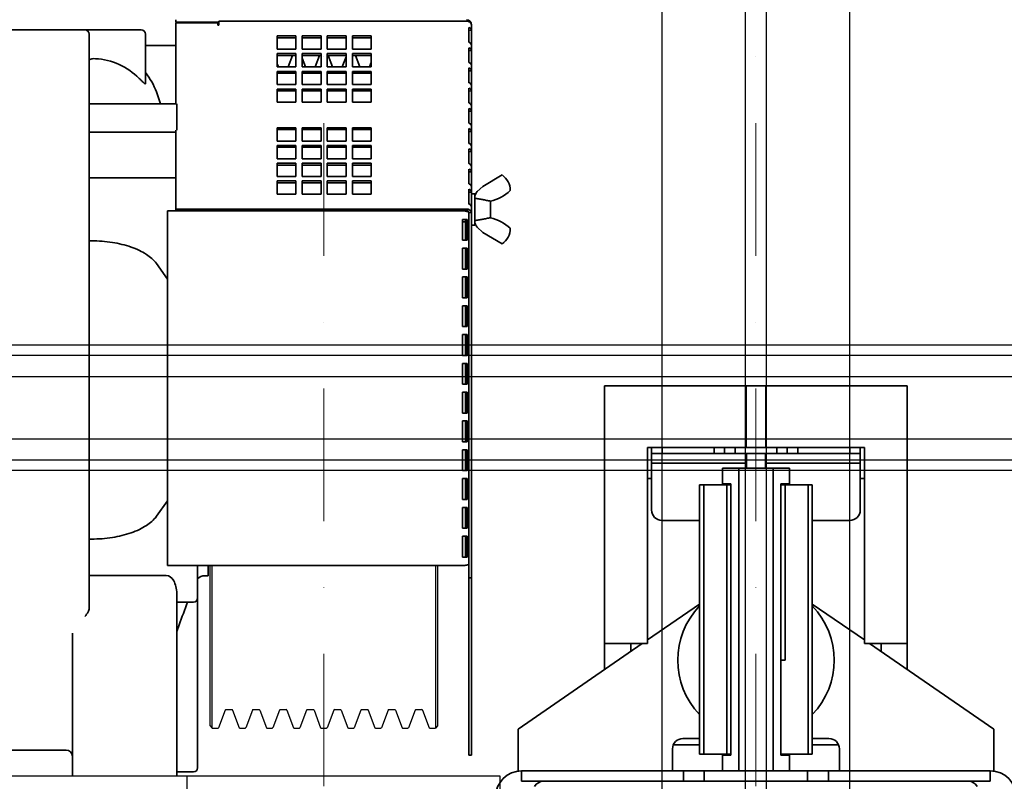
# Model space of a CAD drawing. Units: millimetres. Extents: x -33973 to 414010, y -21684 to 83653.
# Drawn here: x 385393 to 385864, y -7066 to -6701 of the extents above; entities that cross this region are included whole.
import ezdxf

# ---------------------------------------------------------------- set-up
doc = ezdxf.new("R2010")
doc.units = ezdxf.units.MM
doc.header["$LTSCALE"] = 20
doc.linetypes.add('ČERCHOVANÁ2', pattern=[12.7, 6.35, -3.175, 0, -3.175])
for name, color, linetype, lineweight in [('KLADKOVÁ HLAVA', 30, 'Continuous', 35), ('OSY', 1, 'ČERCHOVANÁ2', 9), ('RÁM', 4, 'Continuous', 35)]:
    doc.layers.add(name, color=color, linetype=linetype, lineweight=lineweight)
for name, color, linetype in [('KOTY', 7, 'Continuous'), ('ROŠT', 96, 'Continuous'), ('VODÍTKA', 36, 'Continuous')]:
    doc.layers.add(name, color=color, linetype=linetype)

msp = doc.modelspace()

# ---------------------------------------------------------------- linework, layer by layer
at = {"color": 4, "linetype": 'Continuous'}
for p, q in [((386558.5841, -6856.9938), (384358.5841, -6856.9938)), ((386558.5841, -6861.9838), (384358.5841, -6861.9838)), ((384360.5841, -6871.9938), (386556.5841, -6871.9938)), ((386556.5841, -6901.9938), (384360.5841, -6901.9938)), ((384358.5841, -6912.0038), (386558.5841, -6912.0038)), ((384358.5841, -6916.9938), (386558.5841, -6916.9938))]:
    msp.add_line(p, q, dxfattribs=at)
at = {"layer": 'KLADKOVÁ HLAVA', "linetype": 'Continuous'}
for p, q in [((385467.455, -6701.0944), (385467.455, -6702.2944)), ((385488.055, -6702.2944), (385467.455, -6702.2944)), ((385467.455, -6741.3375), (385467.455, -6702.6459)), ((385487.455, -6702.6459), (385467.455, -6702.6459)), ((385467.8276, -6702.6459), (385467.8276, -6702.2944)), ((385475.8276, -6702.2944), (385475.8276, -6702.6459)), ((385487.455, -6702.6459), (385487.455, -6703.7731)), ((385488.055, -6703.7731), (385488.055, -6701.7974)), ((385606.6276, -6701.7974), (385488.055, -6701.7974)), ((385609.0276, -6703.4944), (385609.0276, -6706.1667)), ((385450.8276, -6705.9944), (385388.8276, -6705.9944)), ((385425.8276, -6982.9523), (385425.8276, -6707.9944)), ((385452.8276, -6731.7595), (385452.8276, -6707.9944)), ((385488.055, -6703.7731), (385487.455, -6703.7731)), ((385607.8234, -6706.2374), (385609.0192, -6706.1667)), ((385607.8276, -6711.9095), (385607.8276, -6704.8385)), ((385609.0192, -6706.1667), (385609.0192, -6713.2378)), ((385515.955, -6715.2324), (385515.955, -6708.8684)), ((385515.955, -6708.8684), (385524.955, -6708.8684)), ((385524.955, -6709.717), (385515.955, -6709.717)), ((385524.955, -6708.8684), (385524.955, -6715.2324)), ((385527.955, -6715.2324), (385527.955, -6708.8684)), ((385527.955, -6708.8684), (385536.955, -6708.8684)), ((385536.955, -6709.717), (385527.955, -6709.717)), ((385536.955, -6708.8684), (385536.955, -6715.2324)), ((385539.955, -6715.2324), (385539.955, -6708.8684)), ((385539.955, -6708.8684), (385548.955, -6708.8684)), ((385548.955, -6709.717), (385539.955, -6709.717)), ((385548.955, -6708.8684), (385548.955, -6715.2324)), ((385551.955, -6715.2324), (385551.955, -6708.8684)), ((385551.955, -6708.8684), (385560.955, -6708.8684)), ((385560.955, -6709.717), (385551.955, -6709.717)), ((385560.955, -6708.8684), (385560.955, -6715.2324)), ((385467.455, -6713.4944), (385452.8276, -6713.4944)), ((385524.955, -6715.2324), (385515.955, -6715.2324)), ((385515.955, -6723.7177), (385515.955, -6717.3537)), ((385515.955, -6717.3537), (385524.955, -6717.3537)), ((385524.955, -6717.3537), (385524.955, -6723.7177)), ((385536.955, -6715.2324), (385527.955, -6715.2324)), ((385527.955, -6723.7177), (385527.955, -6717.3537)), ((385527.955, -6717.3537), (385536.955, -6717.3537)), ((385536.955, -6717.3537), (385536.955, -6723.7177)), ((385548.955, -6715.2324), (385539.955, -6715.2324)), ((385539.955, -6723.7177), (385539.955, -6717.3537)), ((385539.955, -6717.3537), (385548.955, -6717.3537)), ((385548.955, -6717.3537), (385548.955, -6723.7177)), ((385560.955, -6715.2324), (385551.955, -6715.2324)), ((385551.955, -6723.7177), (385551.955, -6717.3537)), ((385551.955, -6717.3537), (385560.955, -6717.3537)), ((385560.955, -6717.3537), (385560.955, -6723.7177)), ((385607.8234, -6715.9248), (385609.0192, -6715.8541)), ((385607.8276, -6721.5969), (385607.8276, -6714.5258)), ((385609.0192, -6715.8541), (385609.0192, -6722.9252)), ((385609.0276, -6713.2378), (385609.0276, -6715.8541)), ((385524.955, -6718.2022), (385515.955, -6718.2022)), ((385516.5164, -6723.7177), (385515.955, -6722.2229)), ((385521.1388, -6723.7177), (385523.2101, -6718.2022)), ((385536.955, -6718.2022), (385527.955, -6718.2022)), ((385529.5164, -6723.7177), (385527.955, -6719.5601)), ((385534.1388, -6723.7177), (385536.2101, -6718.2022)), ((385548.955, -6718.2022), (385539.955, -6718.2022)), ((385542.5164, -6723.7177), (385540.4451, -6718.2022)), ((385547.1388, -6723.7177), (385548.955, -6718.8814)), ((385560.955, -6718.2022), (385551.955, -6718.2022)), ((385555.5164, -6723.7177), (385553.4451, -6718.2022)), ((385560.1388, -6723.7177), (385560.955, -6721.5442)), ((385524.955, -6723.7177), (385515.955, -6723.7177)), ((385515.955, -6732.2029), (385515.955, -6725.839)), ((385515.955, -6725.839), (385524.955, -6725.839)), ((385524.955, -6726.6875), (385515.955, -6726.6875)), ((385524.955, -6725.839), (385524.955, -6732.2029)), ((385536.955, -6723.7177), (385527.955, -6723.7177)), ((385527.955, -6732.2029), (385527.955, -6725.839)), ((385527.955, -6725.839), (385536.955, -6725.839)), ((385536.955, -6726.6875), (385527.955, -6726.6875)), ((385536.955, -6725.839), (385536.955, -6732.2029)), ((385548.955, -6723.7177), (385539.955, -6723.7177)), ((385539.955, -6732.2029), (385539.955, -6725.839)), ((385539.955, -6725.839), (385548.955, -6725.839)), ((385548.955, -6726.6875), (385539.955, -6726.6875)), ((385548.955, -6725.839), (385548.955, -6732.2029)), ((385560.955, -6723.7177), (385551.955, -6723.7177)), ((385551.955, -6732.2029), (385551.955, -6725.839)), ((385551.955, -6725.839), (385560.955, -6725.839)), ((385560.955, -6726.6875), (385551.955, -6726.6875)), ((385560.955, -6725.839), (385560.955, -6732.2029)), ((385607.8234, -6725.6122), (385609.0192, -6725.5415)), ((385607.8276, -6731.2842), (385607.8276, -6724.2132)), ((385609.0192, -6725.5415), (385609.0192, -6732.6125)), ((385609.0276, -6722.9252), (385609.0276, -6725.5415)), ((385460.0926, -6741.3365), (385458.0606, -6735.7313)), ((385524.955, -6732.2029), (385515.955, -6732.2029)), ((385515.955, -6740.6882), (385515.955, -6734.3243)), ((385515.955, -6734.3243), (385524.955, -6734.3243)), ((385524.955, -6735.1728), (385515.955, -6735.1728)), ((385524.955, -6734.3243), (385524.955, -6740.6882)), ((385536.955, -6732.2029), (385527.955, -6732.2029)), ((385527.955, -6740.6882), (385527.955, -6734.3243)), ((385527.955, -6734.3243), (385536.955, -6734.3243)), ((385536.955, -6735.1728), (385527.955, -6735.1728)), ((385536.955, -6734.3243), (385536.955, -6740.6882)), ((385548.955, -6732.2029), (385539.955, -6732.2029)), ((385539.955, -6740.6882), (385539.955, -6734.3243)), ((385539.955, -6734.3243), (385548.955, -6734.3243)), ((385548.955, -6735.1728), (385539.955, -6735.1728)), ((385548.955, -6734.3243), (385548.955, -6740.6882)), ((385560.955, -6732.2029), (385551.955, -6732.2029)), ((385551.955, -6740.6882), (385551.955, -6734.3243)), ((385551.955, -6734.3243), (385560.955, -6734.3243)), ((385560.955, -6735.1728), (385551.955, -6735.1728)), ((385560.955, -6734.3243), (385560.955, -6740.6882)), ((385607.8234, -6735.2995), (385609.0192, -6735.2288)), ((385607.8276, -6740.9716), (385607.8276, -6733.9005)), ((385609.0192, -6735.2288), (385609.0192, -6742.2999)), ((385609.0276, -6732.6125), (385609.0276, -6735.2288)), ((385524.955, -6740.6882), (385515.955, -6740.6882)), ((385536.955, -6740.6882), (385527.955, -6740.6882)), ((385548.955, -6740.6882), (385539.955, -6740.6882)), ((385560.955, -6740.6882), (385551.955, -6740.6882)), ((385425.8276, -6741.3365), (385467.455, -6741.3365)), ((385467.8276, -6741.3375), (385467.8276, -6753.9951)), ((385607.8234, -6744.9869), (385609.0192, -6744.9162)), ((385607.8276, -6750.659), (385607.8276, -6743.5879)), ((385609.0192, -6744.9162), (385609.0192, -6751.9872)), ((385609.0276, -6742.2999), (385609.0276, -6744.9162)), ((385425.8276, -6755.0459), (385467.455, -6755.0459)), ((385467.455, -6753.9951), (385467.455, -6792.6459)), ((385515.955, -6759.2704), (385515.955, -6752.9065)), ((385515.955, -6752.9065), (385524.955, -6752.9065)), ((385524.955, -6753.755), (385515.955, -6753.755)), ((385524.955, -6752.9065), (385524.955, -6759.2704)), ((385527.955, -6759.2704), (385527.955, -6752.9065)), ((385527.955, -6752.9065), (385536.955, -6752.9065)), ((385536.955, -6753.755), (385527.955, -6753.755)), ((385536.955, -6752.9065), (385536.955, -6759.2704)), ((385539.955, -6759.2704), (385539.955, -6752.9065)), ((385539.955, -6752.9065), (385548.955, -6752.9065)), ((385548.955, -6753.755), (385539.955, -6753.755)), ((385548.955, -6752.9065), (385548.955, -6759.2704)), ((385551.955, -6759.2704), (385551.955, -6752.9065)), ((385551.955, -6752.9065), (385560.955, -6752.9065)), ((385560.955, -6753.755), (385551.955, -6753.755)), ((385560.955, -6752.9065), (385560.955, -6759.2704)), ((385607.8234, -6754.6742), (385609.0192, -6754.6035)), ((385607.8276, -6760.3463), (385607.8276, -6753.2753)), ((385609.0192, -6754.6035), (385609.0192, -6761.6746)), ((385609.0276, -6751.9872), (385609.0276, -6754.6035)), ((385524.955, -6759.2704), (385515.955, -6759.2704)), ((385536.955, -6759.2704), (385527.955, -6759.2704)), ((385548.955, -6759.2704), (385539.955, -6759.2704)), ((385560.955, -6759.2704), (385551.955, -6759.2704)), ((385515.955, -6767.7557), (385515.955, -6761.3918)), ((385515.955, -6761.3918), (385524.955, -6761.3918)), ((385524.955, -6762.2403), (385515.955, -6762.2403)), ((385524.955, -6761.3918), (385524.955, -6767.7557)), ((385527.955, -6767.7557), (385527.955, -6761.3918)), ((385527.955, -6761.3918), (385536.955, -6761.3918)), ((385536.955, -6762.2403), (385527.955, -6762.2403)), ((385536.955, -6761.3918), (385536.955, -6767.7557)), ((385539.955, -6767.7557), (385539.955, -6761.3918)), ((385539.955, -6761.3918), (385548.955, -6761.3918)), ((385548.955, -6762.2403), (385539.955, -6762.2403)), ((385548.955, -6761.3918), (385548.955, -6767.7557)), ((385551.955, -6767.7557), (385551.955, -6761.3918)), ((385551.955, -6761.3918), (385560.955, -6761.3918)), ((385560.955, -6762.2403), (385551.955, -6762.2403)), ((385560.955, -6761.3918), (385560.955, -6767.7557)), ((385607.8234, -6764.3616), (385609.0192, -6764.2909)), ((385607.8276, -6770.0337), (385607.8276, -6762.9626)), ((385609.0192, -6764.2909), (385609.0192, -6771.362)), ((385609.0276, -6761.6746), (385609.0276, -6764.2909)), ((385524.955, -6767.7557), (385515.955, -6767.7557)), ((385536.955, -6767.7557), (385527.955, -6767.7557)), ((385548.955, -6767.7557), (385539.955, -6767.7557)), ((385560.955, -6767.7557), (385551.955, -6767.7557)), ((385515.955, -6776.241), (385515.955, -6769.877)), ((385515.955, -6769.877), (385524.955, -6769.877)), ((385524.955, -6770.7256), (385515.955, -6770.7256)), ((385524.955, -6769.877), (385524.955, -6776.241)), ((385527.955, -6776.241), (385527.955, -6769.877)), ((385527.955, -6769.877), (385536.955, -6769.877)), ((385536.955, -6770.7256), (385527.955, -6770.7256)), ((385536.955, -6769.877), (385536.955, -6776.241)), ((385539.955, -6776.241), (385539.955, -6769.877)), ((385539.955, -6769.877), (385548.955, -6769.877)), ((385548.955, -6770.7256), (385539.955, -6770.7256)), ((385548.955, -6769.877), (385548.955, -6776.241)), ((385551.955, -6776.241), (385551.955, -6769.877)), ((385551.955, -6769.877), (385560.955, -6769.877)), ((385560.955, -6770.7256), (385551.955, -6770.7256)), ((385560.955, -6769.877), (385560.955, -6776.241)), ((385607.8234, -6774.049), (385609.0192, -6773.9783)), ((385607.8276, -6779.7211), (385607.8276, -6772.65)), ((385609.0192, -6773.9783), (385609.0192, -6781.0493)), ((385609.0276, -6771.362), (385609.0276, -6773.9783)), ((385425.8276, -6776.9011), (385467.455, -6776.9011)), ((385524.955, -6776.241), (385515.955, -6776.241)), ((385515.955, -6784.7263), (385515.955, -6778.3623)), ((385515.955, -6778.3623), (385524.955, -6778.3623)), ((385524.955, -6778.3623), (385524.955, -6784.7263)), ((385536.955, -6776.241), (385527.955, -6776.241)), ((385527.955, -6784.7263), (385527.955, -6778.3623)), ((385527.955, -6778.3623), (385536.955, -6778.3623)), ((385536.955, -6778.3623), (385536.955, -6784.7263)), ((385548.955, -6776.241), (385539.955, -6776.241)), ((385539.955, -6784.7263), (385539.955, -6778.3623)), ((385539.955, -6778.3623), (385548.955, -6778.3623)), ((385548.955, -6778.3623), (385548.955, -6784.7263)), ((385560.955, -6776.241), (385551.955, -6776.241)), ((385551.955, -6784.7263), (385551.955, -6778.3623)), ((385551.955, -6778.3623), (385560.955, -6778.3623)), ((385560.955, -6778.3623), (385560.955, -6784.7263)), ((385623.6605, -6775.4944), (385614.4016, -6780.9944)), ((385524.955, -6779.2109), (385515.955, -6779.2109)), ((385536.955, -6779.2109), (385527.955, -6779.2109)), ((385548.955, -6779.2109), (385539.955, -6779.2109)), ((385560.955, -6779.2109), (385551.955, -6779.2109)), ((385607.8234, -6783.7363), (385609.0192, -6783.6656)), ((385607.8276, -6789.4084), (385607.8276, -6782.3374)), ((385609.0192, -6783.6656), (385609.0192, -6790.7367)), ((385609.0276, -6781.0493), (385609.0276, -6783.6656)), ((385614.4016, -6780.9944), (385611.8402, -6783.4829)), ((385524.955, -6784.7263), (385515.955, -6784.7263)), ((385536.955, -6784.7263), (385527.955, -6784.7263)), ((385548.955, -6784.7263), (385539.955, -6784.7263)), ((385560.955, -6784.7263), (385551.955, -6784.7263)), ((385609.0276, -6784.4944), (385610.6276, -6784.4944)), ((385610.6276, -6784.4944), (385610.6276, -6799.4944)), ((385618.1756, -6787.9821), (385618.1756, -6796.0067)), ((385463.4276, -6962.6459), (385463.4276, -6792.6459)), ((385463.4276, -6792.6459), (385606.6276, -6792.6459)), ((385467.455, -6791.7974), (385606.6276, -6791.7974)), ((385609.0276, -7053.4944), (385609.0276, -6790.7367)), ((385604.6776, -6806.7459), (385604.6776, -6796.7459)), ((385604.6776, -6796.7459), (385606.9276, -6796.7459)), ((385606.1776, -6806.7459), (385606.1776, -6796.7459)), ((385606.9276, -6796.7459), (385606.9276, -6806.7459)), ((385607.8276, -7053.4944), (385607.8276, -6793.4944)), ((385609.0276, -6793.4944), (385607.8276, -6793.4944)), ((385604.6776, -6797.9944), (385606.1776, -6797.9944)), ((385609.0276, -6799.4944), (385610.6276, -6799.4944)), ((385611.8402, -6800.5059), (385614.4016, -6802.9944)), ((385604.6776, -6806.7459), (385606.9276, -6806.7459)), ((385614.4016, -6802.9944), (385623.6605, -6808.4944)), ((385604.6776, -6820.5459), (385604.6776, -6810.5459)), ((385604.6776, -6810.5459), (385606.9276, -6810.5459)), ((385606.1776, -6820.5459), (385606.1776, -6810.5459)), ((385606.9276, -6810.5459), (385606.9276, -6820.5459)), ((385463.4277, -6825.3426), (385458.0726, -6817.9548)), ((385604.6776, -6820.5459), (385606.9276, -6820.5459)), ((385604.6776, -6834.3459), (385604.6776, -6824.3459)), ((385604.6776, -6824.3459), (385606.9276, -6824.3459)), ((385606.1776, -6834.3459), (385606.1776, -6824.3459)), ((385606.9276, -6824.3459), (385606.9276, -6834.3459)), ((385604.6776, -6834.3459), (385606.9276, -6834.3459)), ((385604.6776, -6848.1459), (385604.6776, -6838.1459)), ((385604.6776, -6838.1459), (385606.9276, -6838.1459)), ((385606.1776, -6848.1459), (385606.1776, -6838.1459)), ((385606.9276, -6838.1459), (385606.9276, -6848.1459)), ((385604.6776, -6848.1459), (385606.9276, -6848.1459)), ((385604.6776, -6861.9459), (385604.6776, -6851.9459)), ((385604.6776, -6851.9459), (385606.9276, -6851.9459)), ((385606.1776, -6861.9459), (385606.1776, -6851.9459)), ((385606.9276, -6851.9459), (385606.9276, -6861.9459)), ((385604.6776, -6861.9459), (385606.9276, -6861.9459)), ((385604.6776, -6875.7459), (385604.6776, -6865.7459)), ((385604.6776, -6865.7459), (385606.9276, -6865.7459)), ((385606.1776, -6875.7459), (385606.1776, -6865.7459)), ((385606.9276, -6865.7459), (385606.9276, -6875.7459)), ((385604.6776, -6875.7459), (385606.9276, -6875.7459)), ((385604.6776, -6889.5459), (385604.6776, -6879.5459)), ((385604.6776, -6879.5459), (385606.9276, -6879.5459)), ((385606.1776, -6889.5459), (385606.1776, -6879.5459)), ((385606.9276, -6879.5459), (385606.9276, -6889.5459)), ((385604.6776, -6889.5459), (385606.9276, -6889.5459)), ((385604.6776, -6903.3459), (385604.6776, -6893.3459)), ((385604.6776, -6893.3459), (385606.9276, -6893.3459)), ((385606.1776, -6903.3459), (385606.1776, -6893.3459)), ((385606.9276, -6893.3459), (385606.9276, -6903.3459)), ((385604.6776, -6903.3459), (385606.9276, -6903.3459)), ((385604.6776, -6917.1459), (385604.6776, -6907.1459)), ((385604.6776, -6907.1459), (385606.9276, -6907.1459)), ((385606.1776, -6917.1459), (385606.1776, -6907.1459)), ((385606.9276, -6907.1459), (385606.9276, -6917.1459)), ((385604.6776, -6917.1459), (385606.9276, -6917.1459)), ((385604.6776, -6930.9459), (385604.6776, -6920.9459)), ((385604.6776, -6920.9459), (385606.9276, -6920.9459)), ((385606.1776, -6930.9459), (385606.1776, -6920.9459)), ((385606.9276, -6920.9459), (385606.9276, -6930.9459)), ((385458.072, -6939.0349), (385463.4277, -6931.6462)), ((385604.6776, -6930.9459), (385606.9276, -6930.9459)), ((385604.6776, -6944.7459), (385604.6776, -6934.7459)), ((385604.6776, -6934.7459), (385606.9276, -6934.7459)), ((385606.1776, -6944.7459), (385606.1776, -6934.7459)), ((385606.9276, -6934.7459), (385606.9276, -6944.7459)), ((385604.6776, -6944.7459), (385606.9276, -6944.7459)), ((385604.6776, -6958.5459), (385604.6776, -6948.5459)), ((385604.6776, -6948.5459), (385606.9276, -6948.5459)), ((385606.1776, -6958.5459), (385606.1776, -6948.5459)), ((385606.9276, -6948.5459), (385606.9276, -6958.5459)), ((385605.4276, -6962.6459), (385463.4276, -6962.6459)), ((385477.8276, -6962.6459), (385477.8276, -7059.4944)), ((385482.8276, -6962.6459), (385482.8276, -6967.4944)), ((385604.6776, -6958.5459), (385606.9276, -6958.5459)), ((385462.8276, -6967.3663), (385425.8276, -6967.3663)), ((385482.8276, -6967.4944), (385481.3286, -6967.4944)), ((385609.0276, -6968.4944), (385607.8276, -6968.4944)), ((385467.8276, -7063.4944), (385467.8276, -6976.0265)), ((385467.8276, -6980.0877), (385475.8276, -6980.0877)), ((385467.8278, -6994.2959), (385469.0212, -6990.9973)), ((385417.8276, -6995.0234), (385417.8276, -7063.4944)), ((385372.8276, -7050.9944), (385414.8276, -7050.9944)), ((385609.0276, -7053.4944), (385607.8276, -7053.4944)), ((385467.8276, -7061.4944), (385475.8276, -7061.4944))]:
    msp.add_line(p, q, dxfattribs=at)
for centre, radius, start, end in [((385606.6276, -6703.4944), 2.4, 0, 90), ((385606.6269, -6705.1588), 3.3615, 81.73691, 89.988664), ((385423.8276, -6707.9944), 2, 0, 90), ((385450.8276, -6707.9944), 2, 0, 90), ((385426.9153, -6747.0199), 33.1279, 19.923038, 38.538693), ((385618.6276, -6782.9556), 9, 0.001536, 55.998373), ((385614.6276, -6786.3518), 4, 134.173552, 180), ((385613.8546, -6768.4534), 20, 282.464492, 313.523003), ((385574.1532, -6948.9258), 159.3784, 78.545891, 78.683573), ((385606.6272, -6794.3266), 1.6807, 81.73691, 89.988664), ((385606.739, -6794.6933), 2.882, 67.69258, 73.59081), ((385607.2032, -6793.4987), 0.6247, 8.775848, 14.402177), ((385607.229, -6793.4948), 0.5986, 0.040966, 8.784443), ((385614.6276, -6797.637), 4, 180, 225.826448), ((385613.8546, -6815.5354), 20, 46.476997, 77.535508), ((385618.6276, -6801.0332), 9, 304.001627, 359.998464), ((385427.0227, -6872.8221), 65.7778, 89.97555, 91.041043), ((385427.022, -6884.1666), 65.7777, 268.959572, 270.025065), ((385481.3286, -6972.4944), 5, 90, 134.443657), ((385475.8275, -6978.0876), 2, 270.001154, 359.998573), ((385414.8276, -7053.9944), 3, 0, 90), ((385475.8276, -7059.4944), 2, 270, 0)]:
    msp.add_arc(centre, radius, start, end, dxfattribs=at)
for centre, major_axis, ratio, start_param, end_param in [((385462.8276, -6976.0265), (0, 8.6603), 0.57735027, -1.57079633, 0), ((385423.8276, -6982.9523), (0, 2.8284), 0.70710678, -1.95916562, -1.57079633)]:
    msp.add_ellipse(centre, major_axis=major_axis, ratio=ratio, start_param=start_param, end_param=end_param, dxfattribs=at)
for points in [[(385607.11, -6701.8323), (385607.2596, -6701.854), (385607.4081, -6701.8859), (385607.5531, -6701.9286)], [(385607.5531, -6701.9286), (385607.6939, -6701.9702), (385607.8321, -6702.0223), (385607.9648, -6702.0853)], [(385607.5531, -6791.9286), (385607.2543, -6791.8405), (385606.9392, -6791.7974), (385606.6276, -6791.7974)], [(385469.0212, -6990.9973), (385470.3366, -6987.3611), (385471.6513, -6983.7246), (385472.9651, -6980.0878)]]:
    msp.add_open_spline(points, degree=3, dxfattribs=at)
for points, knots in [([(385607.9648, -6702.0853), (385608.2631, -6702.2268), (385608.786, -6702.5942), (385609.0276, -6703.212), (385609.0276, -6703.4944)], [0, 0, 0, 0, 0.53899724, 1, 1, 1, 1]), ([(385609.0192, -6706.1667), (385608.986, -6705.8853), (385608.6799, -6705.2984), (385608.1358, -6704.9643), (385607.8276, -6704.8385)], [0, 0, 0, 0, 0.45976654, 1, 1, 1, 1]), ([(385607.8276, -6711.9095), (385607.907, -6711.9419), (385608.2016, -6712.0786), (385608.4721, -6712.2733), (385608.6346, -6712.4487)], [0, 0, 0, 0, 0.26408445, 1, 1, 1, 1]), ([(385608.6346, -6712.4487), (385608.6879, -6712.5061), (385608.8745, -6712.7349), (385608.9938, -6713.0223), (385609.0192, -6713.2378)], [0, 0, 0, 0, 0.26535202, 1, 1, 1, 1]), ([(385609.0192, -6715.8541), (385608.986, -6715.5727), (385608.6799, -6714.9857), (385608.1358, -6714.6517), (385607.8276, -6714.5258)], [0, 0, 0, 0, 0.45976654, 1, 1, 1, 1]), ([(385425.8276, -6720.6305), (385425.8276, -6720.4567), (385426.1201, -6720.2011), (385426.5591, -6720.0166), (385426.8752, -6719.9292), (385427.0507, -6719.8921)], [0, 0, 0, 0, 0.35079075, 0.63783326, 1, 1, 1, 1]), ([(385427.0507, -6719.8921), (385427.1834, -6719.8641), (385427.77, -6719.7654), (385428.3694, -6719.7498), (385428.8276, -6719.7755)], [0, 0, 0, 0, 0.22804369, 1, 1, 1, 1]), ([(385449.8276, -6729.2282), (385447.0623, -6726.4734), (385440.5026, -6721.9009), (385432.7238, -6719.9939), (385428.8276, -6719.7755)], [0, 0, 0, 0, 0.50006766, 1, 1, 1, 1]), ([(385607.8276, -6721.5969), (385607.907, -6721.6293), (385608.2016, -6721.766), (385608.4721, -6721.9607), (385608.6346, -6722.136)], [0, 0, 0, 0, 0.26408445, 1, 1, 1, 1]), ([(385608.6346, -6722.136), (385608.6879, -6722.1935), (385608.8745, -6722.4222), (385608.9938, -6722.7097), (385609.0192, -6722.9252)], [0, 0, 0, 0, 0.26535202, 1, 1, 1, 1]), ([(385609.0192, -6725.5415), (385608.986, -6725.2601), (385608.6799, -6724.6731), (385608.1358, -6724.339), (385607.8276, -6724.2132)], [0, 0, 0, 0, 0.45976654, 1, 1, 1, 1]), ([(385452.8276, -6731.7595), (385452.8276, -6731.7846), (385452.8213, -6731.8396), (385452.7307, -6731.8645), (385452.6301, -6731.8165), (385452.4975, -6731.7386), (385452.3377, -6731.6176), (385452.1553, -6731.4667), (385451.9558, -6731.2904), (385451.6644, -6731.0236), (385451.2822, -6730.6597), (385450.8087, -6730.1991), (385450.3209, -6729.7186), (385449.9926, -6729.3926), (385449.8276, -6729.2282)], [0, 0, 0, 0, 0.01841731, 0.03414746, 0.05986478, 0.09826909, 0.14783744, 0.20655041, 0.27237306, 0.34342428, 0.49687634, 0.6600547, 0.82885571, 1, 1, 1, 1]), ([(385607.8276, -6731.2842), (385607.907, -6731.3167), (385608.2016, -6731.4533), (385608.4721, -6731.6481), (385608.6346, -6731.8234)], [0, 0, 0, 0, 0.26408445, 1, 1, 1, 1]), ([(385609.0192, -6735.2288), (385608.986, -6734.9474), (385608.6799, -6734.3604), (385608.1358, -6734.0264), (385607.8276, -6733.9005)], [0, 0, 0, 0, 0.45976654, 1, 1, 1, 1]), ([(385608.6346, -6731.8234), (385608.6879, -6731.8808), (385608.8745, -6732.1096), (385608.9938, -6732.3971), (385609.0192, -6732.6125)], [0, 0, 0, 0, 0.26535202, 1, 1, 1, 1]), ([(385607.8276, -6740.9716), (385607.907, -6741.004), (385608.2016, -6741.1407), (385608.4721, -6741.3354), (385608.6346, -6741.5107)], [0, 0, 0, 0, 0.26408445, 1, 1, 1, 1]), ([(385609.0192, -6744.9162), (385608.986, -6744.6348), (385608.6799, -6744.0478), (385608.1358, -6743.7137), (385607.8276, -6743.5879)], [0, 0, 0, 0, 0.45976654, 1, 1, 1, 1]), ([(385608.6346, -6741.5107), (385608.6879, -6741.5682), (385608.8745, -6741.797), (385608.9938, -6742.0844), (385609.0192, -6742.2999)], [0, 0, 0, 0, 0.26535202, 1, 1, 1, 1]), ([(385607.8276, -6750.659), (385607.907, -6750.6914), (385608.2016, -6750.828), (385608.4721, -6751.0228), (385608.6346, -6751.1981)], [0, 0, 0, 0, 0.26408445, 1, 1, 1, 1]), ([(385609.0192, -6754.6035), (385608.986, -6754.3222), (385608.6799, -6753.7352), (385608.1358, -6753.4011), (385607.8276, -6753.2753)], [0, 0, 0, 0, 0.45976654, 1, 1, 1, 1]), ([(385608.6346, -6751.1981), (385608.6879, -6751.2556), (385608.8745, -6751.4843), (385608.9938, -6751.7718), (385609.0192, -6751.9872)], [0, 0, 0, 0, 0.26535202, 1, 1, 1, 1]), ([(385607.8276, -6760.3463), (385607.907, -6760.3788), (385608.2016, -6760.5154), (385608.4721, -6760.7102), (385608.6346, -6760.8855)], [0, 0, 0, 0, 0.26408445, 1, 1, 1, 1]), ([(385609.0192, -6764.2909), (385608.986, -6764.0095), (385608.6799, -6763.4225), (385608.1358, -6763.0885), (385607.8276, -6762.9626)], [0, 0, 0, 0, 0.45976654, 1, 1, 1, 1]), ([(385608.6346, -6760.8855), (385608.6879, -6760.9429), (385608.8745, -6761.1717), (385608.9938, -6761.4592), (385609.0192, -6761.6746)], [0, 0, 0, 0, 0.26535202, 1, 1, 1, 1]), ([(385607.8276, -6770.0337), (385607.907, -6770.0661), (385608.2016, -6770.2028), (385608.4721, -6770.3975), (385608.6346, -6770.5728)], [0, 0, 0, 0, 0.26408445, 1, 1, 1, 1]), ([(385609.0192, -6773.9783), (385608.986, -6773.6969), (385608.6799, -6773.1099), (385608.1358, -6772.7758), (385607.8276, -6772.65)], [0, 0, 0, 0, 0.45976654, 1, 1, 1, 1]), ([(385608.6346, -6770.5728), (385608.6879, -6770.6303), (385608.8745, -6770.8591), (385608.9938, -6771.1465), (385609.0192, -6771.362)], [0, 0, 0, 0, 0.26535202, 1, 1, 1, 1]), ([(385607.8276, -6779.7211), (385607.907, -6779.7535), (385608.2016, -6779.8901), (385608.4721, -6780.0849), (385608.6346, -6780.2602)], [0, 0, 0, 0, 0.26408445, 1, 1, 1, 1]), ([(385609.0192, -6783.6656), (385608.986, -6783.3842), (385608.6799, -6782.7973), (385608.1358, -6782.4632), (385607.8276, -6782.3374)], [0, 0, 0, 0, 0.45976654, 1, 1, 1, 1]), ([(385608.6346, -6780.2602), (385608.6879, -6780.3177), (385608.8745, -6780.5464), (385608.9938, -6780.8339), (385609.0192, -6781.0493)], [0, 0, 0, 0, 0.26535202, 1, 1, 1, 1]), ([(385610.6276, -6786.6383), (385611.2564, -6786.7496), (385612.514, -6786.972), (385614.4001, -6787.3079), (385616.286, -6787.6448), (385617.5431, -6787.8697), (385618.1716, -6787.9831)], [0, 0, 0, 0, 0.25000001, 0.49999997, 0.75000002, 1, 1, 1, 1]), ([(385606.8382, -6792.9483), (385606.759, -6792.9287), (385606.4153, -6792.8472), (385606.0693, -6792.7756), (385605.803, -6792.7215)], [0, 0, 0, 0, 0.23085675, 1, 1, 1, 1]), ([(385607.3691, -6793.0995), (385607.3304, -6793.0863), (385607.1552, -6793.0298), (385606.9772, -6792.9827), (385606.8382, -6792.9483)], [0, 0, 0, 0, 0.22200963, 1, 1, 1, 1]), ([(385606.8688, -6792.6633), (385607.087, -6792.695), (385607.4834, -6792.8264), (385607.7629, -6793.1668), (385607.8082, -6793.3434)], [0, 0, 0, 0, 0.54740669, 1, 1, 1, 1]), ([(385607.5659, -6793.1751), (385607.5512, -6793.1686), (385607.4865, -6793.1411), (385607.4204, -6793.117), (385607.3691, -6793.0995)], [0, 0, 0, 0, 0.22907996, 1, 1, 1, 1]), ([(385607.8276, -6789.4084), (385607.907, -6789.4409), (385608.2016, -6789.5775), (385608.4721, -6789.7722), (385608.6346, -6789.9476)], [0, 0, 0, 0, 0.26408445, 1, 1, 1, 1]), ([(385609.0276, -6793.4944), (385609.0276, -6793.1926), (385608.7473, -6792.5294), (385608.1635, -6792.1628), (385607.8329, -6792.027)], [0, 0, 0, 0, 0.4578348, 1, 1, 1, 1]), ([(385608.6346, -6789.9476), (385608.6879, -6790.005), (385608.8745, -6790.2338), (385608.9938, -6790.5213), (385609.0192, -6790.7367)], [0, 0, 0, 0, 0.26535202, 1, 1, 1, 1]), ([(385607.81, -6793.3438), (385607.7892, -6793.3092), (385607.7094, -6793.2432), (385607.6203, -6793.1991), (385607.5659, -6793.1751)], [0, 0, 0, 0, 0.40433428, 1, 1, 1, 1]), ([(385618.1716, -6796.0057), (385617.5431, -6796.1191), (385616.286, -6796.344), (385614.4001, -6796.681), (385612.514, -6797.0169), (385611.2564, -6797.2393), (385610.6276, -6797.3505)], [0, 0, 0, 0, 0.24999998, 0.50000003, 0.74999999, 1, 1, 1, 1]), ([(385427.0507, -6807.0443), (385430.375, -6807.0443), (385436.8049, -6807.5285), (385444.4591, -6809.3449), (385449.8287, -6811.5317), (385454.0861, -6813.8812), (385456.7941, -6816.1916), (385458.0726, -6817.9548)], [0, 0, 0, 0, 0.29458483, 0.56892394, 0.69329408, 0.80699873, 1, 1, 1, 1]), ([(385458.072, -6939.0349), (385456.7935, -6940.798), (385454.0852, -6943.1081), (385449.8278, -6945.4574), (385444.4582, -6947.6439), (385436.8044, -6949.4601), (385430.3749, -6949.9444), (385427.0507, -6949.9444)], [0, 0, 0, 0, 0.19300654, 0.30671324, 0.43108406, 0.7054205, 1, 1, 1, 1]), ([(385605.4276, -6962.6459), (385605.734, -6962.5844), (385606.1797, -6962.4954), (385606.7452, -6962.3682), (385607.1051, -6962.276), (385607.4018, -6962.1857), (385607.6246, -6962.0939), (385607.7724, -6962.0092), (385607.8276, -6961.925), (385607.8276, -6961.8899)], [0, 0, 0, 0, 0.36566561, 0.53157967, 0.67815238, 0.80019418, 0.89425085, 0.95896657, 1, 1, 1, 1]), ([(385423.8276, -6987.0234), (385424.3876, -6986.3376), (385425.1477, -6985.4093), (385425.5965, -6984.3075), (385425.6786, -6984.0234)], [0, 0, 0, 0, 0.7496321, 1, 1, 1, 1])]:
    msp.add_open_spline(points, degree=3, knots=knots, dxfattribs=at)
at = {"layer": 'KOTY', "color": 6, "ltscale": 0.5}
for p, q in [((385483.8276, -7039.4931), (385483.8276, -6962.6459)), ((385484.8276, -7040.4944), (385484.8276, -6962.6459)), ((385591.8276, -6962.6459), (385591.8276, -7040.4944)), ((385592.8276, -6962.6459), (385592.8276, -7039.4931)), ((385491.0467, -7031.8589), (385487.8768, -7040.2999)), ((385491.3276, -7031.6644), (385494.3276, -7031.6644)), ((385494.6084, -7031.8589), (385497.7784, -7040.2999)), ((385504.0467, -7031.8589), (385500.8768, -7040.2999)), ((385504.3276, -7031.6644), (385507.3276, -7031.6644)), ((385507.6084, -7031.8589), (385510.7784, -7040.2999)), ((385517.0467, -7031.8589), (385513.8768, -7040.2999)), ((385517.3276, -7031.6644), (385520.3276, -7031.6644)), ((385520.6084, -7031.8589), (385523.7784, -7040.2999)), ((385530.0467, -7031.8589), (385526.8768, -7040.2999)), ((385530.3276, -7031.6644), (385533.3276, -7031.6644)), ((385533.6084, -7031.8589), (385536.7784, -7040.2999)), ((385543.0467, -7031.8589), (385539.8768, -7040.2999)), ((385543.3276, -7031.6644), (385546.3276, -7031.6644)), ((385546.6084, -7031.8589), (385549.7784, -7040.2999)), ((385556.0467, -7031.8589), (385552.8768, -7040.2999)), ((385556.3276, -7031.6644), (385559.3276, -7031.6644)), ((385559.6084, -7031.8589), (385562.7784, -7040.2999)), ((385569.0467, -7031.8589), (385565.8768, -7040.2999)), ((385569.3276, -7031.6644), (385572.3276, -7031.6644)), ((385572.6084, -7031.8589), (385575.7784, -7040.2999)), ((385582.0467, -7031.8589), (385578.8768, -7040.2999)), ((385582.3276, -7031.6644), (385585.3276, -7031.6644)), ((385585.6084, -7031.8589), (385588.7784, -7040.2999)), ((385483.8276, -7039.4944), (385484.8276, -7040.4944)), ((385484.8276, -7040.4944), (385487.5959, -7040.4944)), ((385498.0592, -7040.4944), (385500.5959, -7040.4944)), ((385511.0592, -7040.4944), (385513.5959, -7040.4944)), ((385524.0592, -7040.4944), (385526.5959, -7040.4944)), ((385537.0592, -7040.4944), (385539.5959, -7040.4944)), ((385550.0592, -7040.4944), (385552.5959, -7040.4944)), ((385563.0592, -7040.4944), (385565.5959, -7040.4944)), ((385576.0592, -7040.4944), (385578.5959, -7040.4944)), ((385589.0592, -7040.4944), (385591.8276, -7040.4944)), ((385592.8276, -7039.4944), (385591.8276, -7040.4944))]:
    msp.add_line(p, q, dxfattribs=at)
for centre, start, end in [((385491.3276, -7031.9644), 90, 159.41657), ((385494.3276, -7031.9644), 20.58343, 90), ((385504.3276, -7031.9644), 90, 159.41657), ((385507.3276, -7031.9644), 20.58343, 90), ((385517.3276, -7031.9644), 90, 159.41657), ((385520.3276, -7031.9644), 20.58343, 90), ((385530.3276, -7031.9644), 90, 159.41657), ((385533.3276, -7031.9644), 20.58343, 90), ((385543.3276, -7031.9644), 90, 159.41657), ((385546.3276, -7031.9644), 20.58343, 90), ((385556.3276, -7031.9644), 90, 159.41657), ((385559.3276, -7031.9644), 20.58343, 90), ((385569.3276, -7031.9644), 90, 159.41657), ((385572.3276, -7031.9644), 20.58343, 90), ((385582.3276, -7031.9644), 90, 159.41657), ((385585.3276, -7031.9644), 20.58343, 90), ((385487.5959, -7040.1944), 270, 339.41657), ((385498.0592, -7040.1944), 200.58343, 270), ((385500.5959, -7040.1944), 270, 339.41657), ((385511.0592, -7040.1944), 200.58343, 270), ((385513.5959, -7040.1944), 270, 339.41657), ((385524.0592, -7040.1944), 200.58343, 270), ((385526.5959, -7040.1944), 270, 339.41657), ((385537.0592, -7040.1944), 200.58343, 270), ((385539.5959, -7040.1944), 270, 339.41657), ((385550.0592, -7040.1944), 200.58343, 270), ((385552.5959, -7040.1944), 270, 339.41657), ((385563.0592, -7040.1944), 200.58343, 270), ((385565.5959, -7040.1944), 270, 339.41657), ((385576.0592, -7040.1944), 200.58343, 270), ((385578.5959, -7040.1944), 270, 339.41657), ((385589.0592, -7040.1944), 200.58343, 270)]:
    msp.add_arc(centre, 0.3, start, end, dxfattribs=at)
at = {"layer": 'OSY', "ltscale": 0.5}
for p, q in [((385538.3276, -5860.9938), (385538.3276, -14975.9938)), ((385745.3276, -5860.9938), (385745.3276, -14975.9938))]:
    msp.add_line(p, q, dxfattribs=at)
at = {"layer": 'ROŠT'}
for p, q in [((385622.8276, -7063.4944), (385074.8276, -7063.4944)), ((385472.8276, -7079.4944), (385472.8276, -7063.4944)), ((385622.8276, -7079.4944), (385622.8276, -7063.4944))]:
    msp.add_line(p, q, dxfattribs=at)
at = {"layer": 'RÁM', "ltscale": 0.5}
for p, q in [((385672.8276, -7012.4064), (385672.8276, -6876.4938)), ((385817.8276, -6876.4938), (385672.8276, -6876.4938)), ((385740.5776, -6876.4938), (385740.5776, -6905.9938)), ((385750.0776, -6876.4938), (385750.0776, -6905.9938)), ((385817.8276, -7012.4064), (385817.8276, -6876.4938)), ((385693.3276, -6905.9938), (385693.3276, -6999.9938)), ((385797.3276, -6905.9938), (385693.3276, -6905.9938)), ((385695.3276, -6935.9938), (385695.3276, -6905.9938)), ((385700.3276, -6908.9938), (385700.3276, -6905.9938)), ((385725.3276, -6908.9938), (385725.3276, -6905.9938)), ((385730.3276, -6908.9938), (385730.3276, -6905.9938)), ((385735.3276, -6905.9938), (385735.3276, -6908.9938)), ((385755.3276, -6905.9938), (385755.3276, -6908.9938)), ((385760.3276, -6908.9938), (385760.3276, -6905.9938)), ((385765.3276, -6908.9938), (385765.3276, -6905.9938)), ((385790.3276, -6908.9938), (385790.3276, -6905.9938)), ((385795.3276, -6935.9938), (385795.3276, -6905.9938)), ((385797.3276, -6999.9938), (385797.3276, -6905.9938)), ((385795.3276, -6908.9938), (385695.3276, -6908.9938)), ((385740.8276, -6908.9938), (385740.8276, -6915.9938)), ((385749.8276, -6908.9938), (385749.8276, -6915.9938)), ((385740.8276, -6913.5638), (385695.3276, -6913.5638)), ((385795.3276, -6913.5638), (385749.8276, -6913.5638)), ((385729.3276, -6915.9938), (385729.3276, -6923.4938)), ((385729.3276, -6915.9938), (385761.3276, -6915.9938)), ((385737.0776, -6915.9938), (385737.0776, -7060.9938)), ((385753.5776, -6915.9938), (385753.5776, -7060.9938)), ((385761.3276, -6915.9938), (385761.3276, -6923.4938)), ((385695.3276, -6920.9938), (385693.3276, -6920.9938)), ((385718.3276, -6923.9938), (385718.3276, -7052.9938)), ((385733.3276, -6923.9938), (385718.3276, -6923.9938)), ((385720.3276, -6923.9938), (385720.3276, -7052.9938)), ((385729.3276, -6923.4938), (385733.3276, -6923.4938)), ((385731.3276, -6923.9938), (385731.3276, -7052.9938)), ((385733.3276, -7053.4938), (385733.3276, -6923.4938)), ((385757.3276, -6923.4938), (385757.3276, -7053.4938)), ((385761.3276, -6923.4938), (385757.3276, -6923.4938)), ((385772.3276, -6923.9938), (385757.3276, -6923.9938)), ((385759.3276, -7007.9938), (385759.3276, -6923.9938)), ((385770.3276, -6923.9938), (385770.3276, -7052.9938)), ((385772.3276, -6923.9938), (385772.3276, -7052.9938)), ((385797.3276, -6920.9938), (385795.3276, -6920.9938)), ((385718.3276, -6940.9938), (385700.3276, -6940.9938)), ((385790.3276, -6940.9938), (385772.3276, -6940.9938)), ((385718.3276, -6981.0636), (385693.3276, -6998.2849)), ((385797.3276, -6998.285), (385772.3276, -6981.0637)), ((385690.8469, -6999.9938), (385631.3276, -7040.9938)), ((385693.3276, -6999.9938), (385672.8276, -6999.9938)), ((385685.3276, -7003.7957), (385685.3276, -6999.9938)), ((385817.8276, -6999.9938), (385797.3276, -6999.9938)), ((385859.3276, -7040.9938), (385799.8082, -6999.9938)), ((385805.3276, -7003.7958), (385805.3276, -6999.9938)), ((385757.3276, -7007.9938), (385759.3276, -7007.9938)), ((385631.3276, -7040.9938), (385631.3276, -7060.9938)), ((385859.3276, -7060.9938), (385859.3276, -7040.9938)), ((385718.3276, -7045.4938), (385710.3276, -7045.4938)), ((385780.3276, -7045.4938), (385772.3276, -7045.4938)), ((385705.3276, -7060.9938), (385705.3276, -7050.4938)), ((385705.7915, -7048.4938), (385718.3276, -7048.4938)), ((385772.3276, -7048.4938), (385784.8637, -7048.4938)), ((385785.3276, -7060.9938), (385785.3276, -7050.4938)), ((385718.3276, -7052.9938), (385733.3276, -7052.9938)), ((385729.3276, -7053.4938), (385729.3276, -7060.9938)), ((385729.3276, -7053.4938), (385733.3276, -7053.4938)), ((385757.3276, -7052.9938), (385772.3276, -7052.9938)), ((385761.3276, -7053.4938), (385757.3276, -7053.4938)), ((385761.3276, -7053.4938), (385761.3276, -7060.9938)), ((385633.0806, -7060.9938), (385633.0806, -7065.9938)), ((385857.5746, -7060.9938), (385633.0806, -7060.9938)), ((385710.5776, -7065.9938), (385710.5776, -7060.9938)), ((385720.5776, -7065.9938), (385720.5776, -7060.9938)), ((385770.0776, -7065.9938), (385770.0776, -7060.9938)), ((385780.0776, -7065.9938), (385780.0776, -7060.9938)), ((385857.5746, -7060.9938), (385857.5746, -7065.9938)), ((385633.0806, -7065.9938), (385720.5776, -7065.9938)), ((385770.0776, -7065.9938), (385720.5776, -7065.9938)), ((385857.5746, -7065.9938), (385770.0776, -7065.9938))]:
    msp.add_line(p, q, dxfattribs=at)
for centre, radius, start, end in [((385700.3276, -6935.9938), 5, 180, 270), ((385790.3276, -6935.9938), 5, 270, 0), ((385745.3276, -7007.9938), 37.5, 136.05448, 223.94552), ((385745.3276, -7007.9938), 37.5, 316.05448, 43.94552), ((385710.3276, -7050.4938), 5, 90, 180), ((385780.3276, -7050.4938), 5, 0, 90), ((385633.0806, -7073.4968), 12.503, 90, 180), ((385857.5746, -7073.4968), 12.503, 0, 90), ((385643.5776, -7070.9938), 5, 90, 149.401107), ((385847.0776, -7070.9938), 5, 30.598893, 90)]:
    msp.add_arc(centre, radius, start, end, dxfattribs=at)
at = {"layer": 'VODÍTKA', "ltscale": 0.5}
for p, q in [((385700.3276, -7425.9938), (385700.3276, -5860.9938)), ((385740.3276, -7425.9938), (385740.3276, -5860.9938)), ((385750.3276, -7425.9938), (385750.3276, -5860.9938)), ((385790.3276, -7425.9938), (385790.3276, -5860.9938))]:
    msp.add_line(p, q, dxfattribs=at)

doc.saveas('drawing.dxf')
